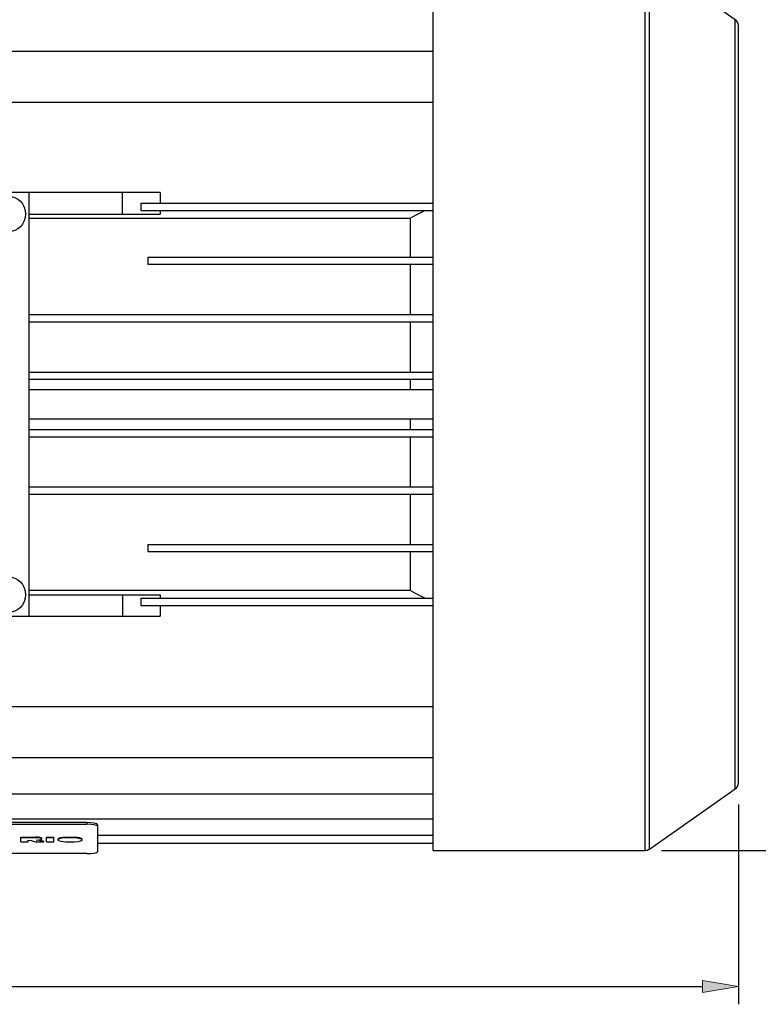
# Model space of a CAD drawing. Units: inches. Extents: x 0 to 612, y 178 to 614.
# Drawn here: x 278 to 348, y 454 to 546 of the extents above; entities that cross this region are included whole.
import ezdxf

# ---------------------------------------------------------------- set-up
doc = ezdxf.new("R2010")
doc.units = ezdxf.units.IN
doc.header["$MEASUREMENT"] = 0

# ---------------------------------------------------------------- blocks, each defined once
blk = doc.blocks.new('block 1007')
at = {"color": 7, "lineweight": 25, "true_color": 0xffffff}
blk.add_lwpolyline([(279.051, 490.238), (279.051, 530.161)], dxfattribs=at)
blk = doc.blocks.new('block 1008')
at = {"color": 7, "lineweight": 25, "true_color": 0xffffff}
blk.add_lwpolyline([(239.128, 490.238), (279.051, 490.238)], dxfattribs=at)
blk = doc.blocks.new('block 1010')
at = {"color": 7, "lineweight": 25, "true_color": 0xffffff}
blk.add_lwpolyline([(279.051, 530.161), (239.128, 530.161)], dxfattribs=at)
blk = doc.blocks.new('block 1123')
at = {"color": 7, "lineweight": 25, "true_color": 0xffffff}
blk.add_open_spline([(278.713, 492.268), (278.713, 493.202), (277.956, 493.959), (277.021, 493.959), (276.087, 493.959), (275.33, 493.202), (275.33, 492.268), (275.33, 491.333), (276.087, 490.576), (277.021, 490.576), (277.956, 490.576), (278.713, 491.333), (278.713, 492.268), (278.713, 492.268), (278.713, 492.268), (278.713, 492.268)], degree=3, knots=[0, 0, 0, 0, 1, 1, 1, 2, 2, 2, 3, 3, 3, 4, 4, 4, 5, 5, 5, 5], dxfattribs=at)
blk = doc.blocks.new('block 1126')
at = {"color": 7, "lineweight": 25, "true_color": 0xffffff}
blk.add_open_spline([(278.713, 528.131), (278.713, 529.065), (277.956, 529.823), (277.021, 529.823), (276.087, 529.823), (275.33, 529.065), (275.33, 528.131), (275.33, 527.197), (276.087, 526.439), (277.021, 526.439), (277.956, 526.439), (278.713, 527.197), (278.713, 528.131), (278.713, 528.131), (278.713, 528.131), (278.713, 528.131)], degree=3, knots=[0, 0, 0, 0, 1, 1, 1, 2, 2, 2, 3, 3, 3, 4, 4, 4, 5, 5, 5, 5], dxfattribs=at)
blk = doc.blocks.new('block 1128')
at = {"color": 7, "lineweight": 25, "true_color": 0xffffff}
blk.add_lwpolyline([(317.113, 468.179), (337.105, 468.179)], dxfattribs=at)
blk = doc.blocks.new('block 1129')
at = {"color": 7, "lineweight": 25, "true_color": 0xffffff}
blk.add_open_spline([(337.105, 468.179), (337.244, 468.179), (337.38, 468.222), (337.493, 468.301)], degree=3, dxfattribs=at)
blk = doc.blocks.new('block 1130')
at = {"color": 7, "lineweight": 25, "true_color": 0xffffff}
blk.add_lwpolyline([(345.583, 546.434), (337.493, 552.098)], dxfattribs=at)
blk = doc.blocks.new('block 1131')
at = {"color": 7, "lineweight": 25, "true_color": 0xffffff}
blk.add_lwpolyline([(337.493, 468.301), (345.583, 473.966)], dxfattribs=at)
blk = doc.blocks.new('block 1132')
at = {"color": 7, "lineweight": 25, "true_color": 0xffffff}
blk.add_open_spline([(345.583, 473.966), (345.764, 474.092), (345.872, 474.299), (345.872, 474.52)], degree=3, dxfattribs=at)
blk = doc.blocks.new('block 1133')
at = {"color": 7, "lineweight": 25, "true_color": 0xffffff}
blk.add_open_spline([(345.872, 545.879), (345.872, 546.1), (345.764, 546.307), (345.583, 546.434)], degree=3, dxfattribs=at)
blk = doc.blocks.new('block 1134')
at = {"color": 7, "lineweight": 25, "true_color": 0xffffff}
blk.add_lwpolyline([(317.113, 468.179), (317.113, 552.22)], dxfattribs=at)
blk = doc.blocks.new('block 1135')
at = {"color": 7, "lineweight": 25, "true_color": 0xffffff}
blk.add_lwpolyline([(337.105, 468.179), (337.105, 552.22)], dxfattribs=at)
blk = doc.blocks.new('block 1136')
at = {"color": 7, "lineweight": 25, "true_color": 0xffffff}
blk.add_lwpolyline([(337.493, 468.301), (337.493, 552.098)], dxfattribs=at)
blk = doc.blocks.new('block 1137')
at = {"color": 7, "lineweight": 25, "true_color": 0xffffff}
blk.add_lwpolyline([(345.583, 473.966), (345.583, 546.434)], dxfattribs=at)
blk = doc.blocks.new('block 1138')
at = {"color": 7, "lineweight": 25, "true_color": 0xffffff}
blk.add_lwpolyline([(345.872, 474.52), (345.872, 545.879)], dxfattribs=at)
blk = doc.blocks.new('block 1152')
at = {"color": 7, "lineweight": 25, "true_color": 0xffffff}
blk.add_lwpolyline([(280.248, 469.254), (280.248, 469.321)], dxfattribs=at)
blk = doc.blocks.new('block 1153')
at = {"color": 7, "lineweight": 25, "true_color": 0xffffff}
blk.add_lwpolyline([(284.036, 469.172), (284.036, 469.239)], dxfattribs=at)
blk = doc.blocks.new('block 1154')
at = {"color": 7, "lineweight": 25, "true_color": 0xffffff}
blk.add_lwpolyline([(281.75, 469.239), (281.75, 469.172)], dxfattribs=at)
blk = doc.blocks.new('block 1165')
at = {"color": 7, "lineweight": 25, "true_color": 0xffffff}
blk.add_lwpolyline([(239.128, 543.482), (317.113, 543.482)], dxfattribs=at)
blk = doc.blocks.new('block 1166')
at = {"color": 7, "lineweight": 25, "true_color": 0xffffff}
blk.add_lwpolyline([(239.128, 538.678), (317.113, 538.678)], dxfattribs=at)
blk = doc.blocks.new('block 1167')
at = {"color": 7, "lineweight": 25, "true_color": 0xffffff}
blk.add_lwpolyline([(290.216, 523.395), (317.113, 523.395)], dxfattribs=at)
blk = doc.blocks.new('block 1169')
at = {"color": 7, "lineweight": 25, "true_color": 0xffffff}
blk.add_lwpolyline([(273.553, 481.721), (317.113, 481.721)], dxfattribs=at)
blk = doc.blocks.new('block 1170')
at = {"color": 7, "lineweight": 25, "true_color": 0xffffff}
blk.add_lwpolyline([(279.051, 501.741), (317.113, 501.741)], dxfattribs=at)
blk = doc.blocks.new('block 1172')
at = {"color": 7, "lineweight": 25, "true_color": 0xffffff}
blk.add_lwpolyline([(290.216, 496.328), (317.113, 496.328)], dxfattribs=at)
blk = doc.blocks.new('block 1173')
at = {"color": 7, "lineweight": 25, "true_color": 0xffffff}
blk.add_lwpolyline([(290.216, 497.004), (290.216, 496.328)], dxfattribs=at)
blk = doc.blocks.new('block 1174')
at = {"color": 7, "lineweight": 25, "true_color": 0xffffff}
blk.add_lwpolyline([(290.216, 524.071), (290.216, 523.395)], dxfattribs=at)
blk = doc.blocks.new('block 1175')
at = {"color": 7, "lineweight": 25, "true_color": 0xffffff}
blk.add_lwpolyline([(291.383, 530.161), (279.051, 530.161)], dxfattribs=at)
blk = doc.blocks.new('block 1176')
at = {"color": 7, "lineweight": 25, "true_color": 0xffffff}
blk.add_lwpolyline([(279.051, 528.131), (291.383, 528.131)], dxfattribs=at)
blk = doc.blocks.new('block 1177')
at = {"color": 7, "lineweight": 25, "true_color": 0xffffff}
blk.add_lwpolyline([(287.848, 528.131), (287.848, 530.161)], dxfattribs=at)
blk = doc.blocks.new('block 1178')
at = {"color": 7, "lineweight": 25, "true_color": 0xffffff}
blk.add_lwpolyline([(291.383, 530.161), (291.383, 529.146)], dxfattribs=at)
blk = doc.blocks.new('block 1179')
at = {"color": 7, "lineweight": 25, "true_color": 0xffffff}
blk.add_lwpolyline([(289.575, 529.146), (289.575, 528.469)], dxfattribs=at)
blk = doc.blocks.new('block 1180')
at = {"color": 7, "lineweight": 25, "true_color": 0xffffff}
blk.add_lwpolyline([(289.575, 491.93), (317.113, 491.93)], dxfattribs=at)
blk = doc.blocks.new('block 1181')
at = {"color": 7, "lineweight": 25, "true_color": 0xffffff}
blk.add_lwpolyline([(289.575, 491.253), (317.113, 491.253)], dxfattribs=at)
blk = doc.blocks.new('block 1182')
at = {"color": 7, "lineweight": 25, "true_color": 0xffffff}
blk.add_lwpolyline([(279.051, 492.268), (291.383, 492.268)], dxfattribs=at)
blk = doc.blocks.new('block 1183')
at = {"color": 7, "lineweight": 25, "true_color": 0xffffff}
blk.add_lwpolyline([(279.051, 490.238), (291.383, 490.238)], dxfattribs=at)
blk = doc.blocks.new('block 1184')
at = {"color": 7, "lineweight": 25, "true_color": 0xffffff}
blk.add_lwpolyline([(291.383, 491.253), (291.383, 490.238)], dxfattribs=at)
blk = doc.blocks.new('block 1185')
at = {"color": 7, "lineweight": 25, "true_color": 0xffffff}
blk.add_lwpolyline([(287.848, 492.268), (287.848, 490.238)], dxfattribs=at)
blk = doc.blocks.new('block 1186')
at = {"color": 7, "lineweight": 25, "true_color": 0xffffff}
blk.add_lwpolyline([(291.383, 492.268), (291.383, 491.93)], dxfattribs=at)
blk = doc.blocks.new('block 1187')
at = {"color": 7, "lineweight": 25, "true_color": 0xffffff}
blk.add_lwpolyline([(289.575, 491.93), (289.575, 491.253)], dxfattribs=at)
blk = doc.blocks.new('block 1188')
at = {"color": 7, "lineweight": 25, "true_color": 0xffffff}
blk.add_lwpolyline([(285.479, 469.626), (317.113, 469.626)], dxfattribs=at)
blk = doc.blocks.new('block 1189')
at = {"color": 7, "lineweight": 25, "true_color": 0xffffff}
blk.add_open_spline([(285.479, 470.625), (285.479, 470.722), (285.025, 470.801), (284.465, 470.801)], degree=3, dxfattribs=at)
blk = doc.blocks.new('block 1190')
at = {"color": 7, "lineweight": 25, "true_color": 0xffffff}
blk.add_lwpolyline([(285.479, 470.625), (285.479, 468.049)], dxfattribs=at)
blk = doc.blocks.new('block 1191')
at = {"color": 7, "lineweight": 25, "true_color": 0xffffff}
blk.add_lwpolyline([(284.465, 470.801), (262.812, 470.801)], dxfattribs=at)
blk = doc.blocks.new('block 1192')
at = {"color": 7, "lineweight": 25, "true_color": 0xffffff}
blk.add_lwpolyline([(284.465, 470.801), (284.465, 470.635)], dxfattribs=at)
blk = doc.blocks.new('block 1195')
at = {"color": 7, "lineweight": 25, "true_color": 0xffffff}
blk.add_open_spline([(284.465, 467.873), (285.025, 467.873), (285.479, 467.952), (285.479, 468.049)], degree=3, dxfattribs=at)
blk = doc.blocks.new('block 1196')
at = {"color": 7, "lineweight": 25, "true_color": 0xffffff}
blk.add_lwpolyline([(284.465, 467.873), (262.812, 467.873)], dxfattribs=at)
blk = doc.blocks.new('block 1199')
at = {"color": 7, "lineweight": 25, "true_color": 0xffffff}
blk.add_lwpolyline([(262.812, 470.635), (284.465, 470.635)], dxfattribs=at)
blk = doc.blocks.new('block 1200')
at = {"color": 7, "lineweight": 25, "true_color": 0xffffff}
blk.add_open_spline([(285.479, 470.458), (285.479, 470.556), (285.025, 470.635), (284.465, 470.635)], degree=3, dxfattribs=at)
blk = doc.blocks.new('block 1280')
at = {"color": 7, "lineweight": 25, "true_color": 0xffffff}
blk.add_lwpolyline([(279.63, 468.985), (280.416, 468.985)], dxfattribs=at)
blk = doc.blocks.new('block 1281')
at = {"color": 7, "lineweight": 25, "true_color": 0xffffff}
blk.add_lwpolyline([(280.416, 468.985), (280.416, 469.052)], dxfattribs=at)
blk = doc.blocks.new('block 1282')
at = {"color": 7, "lineweight": 25, "true_color": 0xffffff}
blk.add_lwpolyline([(280.416, 468.985), (280.031, 469.106)], dxfattribs=at)
blk = doc.blocks.new('block 1283')
at = {"color": 7, "lineweight": 25, "true_color": 0xffffff}
blk.add_lwpolyline([(280.031, 469.173), (280.416, 469.052)], dxfattribs=at)
blk = doc.blocks.new('block 1284')
at = {"color": 7, "lineweight": 25, "true_color": 0xffffff}
blk.add_lwpolyline([(280.031, 469.106), (280.031, 469.173)], dxfattribs=at)
blk = doc.blocks.new('block 1285')
at = {"color": 7, "lineweight": 25, "true_color": 0xffffff}
blk.add_lwpolyline([(280.031, 469.106), (279.713, 469.149)], dxfattribs=at)
blk = doc.blocks.new('block 1286')
at = {"color": 7, "lineweight": 25, "true_color": 0xffffff}
blk.add_open_spline([(279.713, 469.149), (280.045, 469.156), (280.283, 469.208), (280.244, 469.267), (280.208, 469.319), (279.948, 469.359), (279.641, 469.359)], degree=3, knots=[0, 0, 0, 0, 1, 1, 1, 2, 2, 2, 2], dxfattribs=at)
blk = doc.blocks.new('block 1287')
at = {"color": 7, "lineweight": 25, "true_color": 0xffffff}
blk.add_open_spline([(280.248, 469.321), (280.248, 469.379), (279.977, 469.426), (279.642, 469.426)], degree=3, dxfattribs=at)
blk = doc.blocks.new('block 1288')
at = {"color": 7, "lineweight": 25, "true_color": 0xffffff}
blk.add_lwpolyline([(279.641, 469.359), (279.641, 469.426)], dxfattribs=at)
blk = doc.blocks.new('block 1289')
at = {"color": 7, "lineweight": 25, "true_color": 0xffffff}
blk.add_lwpolyline([(279.641, 469.359), (278.262, 469.359)], dxfattribs=at)
blk = doc.blocks.new('block 1290')
at = {"color": 7, "lineweight": 25, "true_color": 0xffffff}
blk.add_lwpolyline([(278.262, 469.426), (279.641, 469.426)], dxfattribs=at)
blk = doc.blocks.new('block 1291')
at = {"color": 7, "lineweight": 25, "true_color": 0xffffff}
blk.add_lwpolyline([(278.262, 468.985), (278.262, 469.426)], dxfattribs=at)
blk = doc.blocks.new('block 1292')
at = {"color": 7, "lineweight": 25, "true_color": 0xffffff}
blk.add_lwpolyline([(278.262, 468.985), (278.961, 468.985)], dxfattribs=at)
blk = doc.blocks.new('block 1293')
at = {"color": 7, "lineweight": 25, "true_color": 0xffffff}
blk.add_lwpolyline([(278.961, 468.985), (278.961, 469.136)], dxfattribs=at)
blk = doc.blocks.new('block 1294')
at = {"color": 7, "lineweight": 25, "true_color": 0xffffff}
blk.add_lwpolyline([(278.961, 469.136), (279.229, 469.113)], dxfattribs=at)
blk = doc.blocks.new('block 1295')
at = {"color": 7, "lineweight": 25, "true_color": 0xffffff}
blk.add_lwpolyline([(279.229, 469.113), (279.63, 468.985)], dxfattribs=at)
blk = doc.blocks.new('block 1296')
at = {"color": 7, "lineweight": 25, "true_color": 0xffffff}
blk.add_lwpolyline([(281.366, 468.985), (281.366, 469.426)], dxfattribs=at)
blk = doc.blocks.new('block 1297')
at = {"color": 7, "lineweight": 25, "true_color": 0xffffff}
blk.add_lwpolyline([(281.366, 469.359), (280.667, 469.359)], dxfattribs=at)
blk = doc.blocks.new('block 1298')
at = {"color": 7, "lineweight": 25, "true_color": 0xffffff}
blk.add_lwpolyline([(280.667, 469.426), (281.366, 469.426)], dxfattribs=at)
blk = doc.blocks.new('block 1299')
at = {"color": 7, "lineweight": 25, "true_color": 0xffffff}
blk.add_lwpolyline([(280.667, 468.985), (280.667, 469.426)], dxfattribs=at)
blk = doc.blocks.new('block 1300')
at = {"color": 7, "lineweight": 25, "true_color": 0xffffff}
blk.add_lwpolyline([(280.667, 468.985), (281.366, 468.985)], dxfattribs=at)
blk = doc.blocks.new('block 1301')
at = {"color": 7, "lineweight": 25, "true_color": 0xffffff}
blk.add_lwpolyline([(282.503, 468.985), (283.282, 468.985)], dxfattribs=at)
blk = doc.blocks.new('block 1302')
at = {"color": 7, "lineweight": 25, "true_color": 0xffffff}
blk.add_open_spline([(283.282, 468.985), (283.875, 469.023), (284.182, 469.137), (283.967, 469.24), (283.85, 469.295), (283.595, 469.339), (283.271, 469.359)], degree=3, knots=[0, 0, 0, 0, 1, 1, 1, 2, 2, 2, 2], dxfattribs=at)
blk = doc.blocks.new('block 1303')
at = {"color": 7, "lineweight": 25, "true_color": 0xffffff}
blk.add_open_spline([(284.036, 469.239), (284.036, 469.323), (283.729, 469.398), (283.271, 469.426)], degree=3, dxfattribs=at)
blk = doc.blocks.new('block 1304')
at = {"color": 7, "lineweight": 25, "true_color": 0xffffff}
blk.add_lwpolyline([(283.271, 469.359), (283.271, 469.426)], dxfattribs=at)
blk = doc.blocks.new('block 1305')
at = {"color": 7, "lineweight": 25, "true_color": 0xffffff}
blk.add_lwpolyline([(283.271, 469.359), (282.514, 469.359)], dxfattribs=at)
blk = doc.blocks.new('block 1306')
at = {"color": 7, "lineweight": 25, "true_color": 0xffffff}
blk.add_lwpolyline([(282.514, 469.426), (283.271, 469.426)], dxfattribs=at)
blk = doc.blocks.new('block 1307')
at = {"color": 7, "lineweight": 25, "true_color": 0xffffff}
blk.add_lwpolyline([(282.514, 469.359), (282.514, 469.426)], dxfattribs=at)
blk = doc.blocks.new('block 1308')
at = {"color": 7, "lineweight": 25, "true_color": 0xffffff}
blk.add_open_spline([(282.514, 469.359), (281.918, 469.323), (281.605, 469.21), (281.814, 469.106), (281.928, 469.05), (282.181, 469.006), (282.503, 468.985)], degree=3, knots=[0, 0, 0, 0, 1, 1, 1, 2, 2, 2, 2], dxfattribs=at)
blk = doc.blocks.new('block 1309')
at = {"color": 7, "lineweight": 25, "true_color": 0xffffff}
blk.add_open_spline([(282.514, 469.426), (282.056, 469.398), (281.75, 469.323), (281.75, 469.239)], degree=3, dxfattribs=at)
blk = doc.blocks.new('block 1312')
at = {"color": 7, "lineweight": 25, "true_color": 0xffffff}
blk.add_lwpolyline([(289.575, 529.146), (317.113, 529.146)], dxfattribs=at)
blk = doc.blocks.new('block 1313')
at = {"color": 7, "lineweight": 25, "true_color": 0xffffff}
blk.add_lwpolyline([(289.575, 528.469), (317.113, 528.469)], dxfattribs=at)
blk = doc.blocks.new('block 1314')
at = {"color": 7, "lineweight": 25, "true_color": 0xffffff}
blk.add_lwpolyline([(291.383, 528.469), (291.383, 528.131)], dxfattribs=at)
blk = doc.blocks.new('block 1315')
at = {"color": 7, "lineweight": 25, "true_color": 0xffffff}
blk.add_lwpolyline([(279.051, 518.658), (317.113, 518.658)], dxfattribs=at)
blk = doc.blocks.new('block 1316')
at = {"color": 7, "lineweight": 25, "true_color": 0xffffff}
blk.add_lwpolyline([(279.051, 517.981), (317.113, 517.981)], dxfattribs=at)
blk = doc.blocks.new('block 1317')
at = {"color": 7, "lineweight": 25, "true_color": 0xffffff}
blk.add_lwpolyline([(279.051, 513.245), (317.113, 513.245)], dxfattribs=at)
blk = doc.blocks.new('block 1318')
at = {"color": 7, "lineweight": 25, "true_color": 0xffffff}
blk.add_lwpolyline([(279.051, 512.568), (317.113, 512.568)], dxfattribs=at)
blk = doc.blocks.new('block 1319')
at = {"color": 7, "lineweight": 25, "true_color": 0xffffff}
blk.add_lwpolyline([(279.051, 507.831), (317.113, 507.831)], dxfattribs=at)
blk = doc.blocks.new('block 1320')
at = {"color": 7, "lineweight": 25, "true_color": 0xffffff}
blk.add_lwpolyline([(279.051, 507.154), (317.113, 507.154)], dxfattribs=at)
blk = doc.blocks.new('block 1321')
at = {"color": 7, "lineweight": 25, "true_color": 0xffffff}
blk.add_lwpolyline([(279.051, 502.418), (317.113, 502.418)], dxfattribs=at)
blk = doc.blocks.new('block 1328')
at = {"color": 7, "lineweight": 25, "true_color": 0xffffff}
blk.add_lwpolyline([(290.216, 497.004), (317.113, 497.004)], dxfattribs=at)
blk = doc.blocks.new('block 1329')
at = {"color": 7, "lineweight": 25, "true_color": 0xffffff}
blk.add_lwpolyline([(290.216, 524.071), (317.113, 524.071)], dxfattribs=at)
blk = doc.blocks.new('block 1332')
at = {"color": 7, "lineweight": 25, "true_color": 0xffffff}
blk.add_lwpolyline([(285.479, 468.866), (317.113, 468.866)], dxfattribs=at)
blk = doc.blocks.new('block 1333')
at = {"color": 7, "lineweight": 25, "true_color": 0xffffff}
blk.add_lwpolyline([(239.128, 471.144), (317.113, 471.144)], dxfattribs=at)
blk = doc.blocks.new('block 1334')
at = {"color": 7, "lineweight": 25, "true_color": 0xffffff}
blk.add_lwpolyline([(239.128, 473.514), (317.113, 473.514)], dxfattribs=at)
blk = doc.blocks.new('block 1336')
at = {"color": 7, "lineweight": 25, "true_color": 0xffffff}
blk.add_lwpolyline([(273.416, 476.917), (317.113, 476.917)], dxfattribs=at)
blk = doc.blocks.new('block 1337')
at = {"color": 7, "lineweight": 25, "true_color": 0xffffff}
blk.add_lwpolyline([(279.051, 527.741), (314.938, 527.741)], dxfattribs=at)
blk = doc.blocks.new('block 1338')
at = {"color": 7, "lineweight": 25, "true_color": 0xffffff}
blk.add_lwpolyline([(314.938, 492.658), (279.051, 492.658)], dxfattribs=at)
blk = doc.blocks.new('block 1339')
at = {"color": 7, "lineweight": 25, "true_color": 0xffffff}
blk.add_lwpolyline([(314.938, 527.741), (314.938, 524.071)], dxfattribs=at)
blk = doc.blocks.new('block 1340')
at = {"color": 7, "lineweight": 25, "true_color": 0xffffff}
blk.add_lwpolyline([(314.938, 527.741), (315.167, 527.861), (315.627, 528.104), (316.093, 528.347), (316.329, 528.469)], dxfattribs=at)
blk = doc.blocks.new('block 1341')
at = {"color": 7, "lineweight": 25, "true_color": 0xffffff}
blk.add_lwpolyline([(314.938, 523.395), (314.938, 518.658)], dxfattribs=at)
blk = doc.blocks.new('block 1342')
at = {"color": 7, "lineweight": 25, "true_color": 0xffffff}
blk.add_lwpolyline([(316.329, 491.93), (316.093, 492.052), (315.627, 492.295), (315.167, 492.538), (314.938, 492.658)], dxfattribs=at)
blk = doc.blocks.new('block 1343')
at = {"color": 7, "lineweight": 25, "true_color": 0xffffff}
blk.add_lwpolyline([(314.938, 496.328), (314.938, 492.658)], dxfattribs=at)
blk = doc.blocks.new('block 1344')
at = {"color": 7, "lineweight": 25, "true_color": 0xffffff}
blk.add_lwpolyline([(314.938, 517.981), (314.938, 513.245)], dxfattribs=at)
blk = doc.blocks.new('block 1345')
at = {"color": 7, "lineweight": 25, "true_color": 0xffffff}
blk.add_lwpolyline([(314.938, 501.741), (314.938, 497.004)], dxfattribs=at)
blk = doc.blocks.new('block 1346')
at = {"color": 7, "lineweight": 25, "true_color": 0xffffff}
blk.add_lwpolyline([(314.938, 512.568), (314.938, 511.554)], dxfattribs=at)
blk = doc.blocks.new('block 1347')
at = {"color": 7, "lineweight": 25, "true_color": 0xffffff}
blk.add_lwpolyline([(314.938, 508.845), (314.938, 507.831)], dxfattribs=at)
blk = doc.blocks.new('block 1348')
at = {"color": 7, "lineweight": 25, "true_color": 0xffffff}
blk.add_lwpolyline([(314.938, 507.154), (314.938, 502.418)], dxfattribs=at)
blk = doc.blocks.new('block 1358')
at = {"color": 7, "lineweight": 25, "true_color": 0xffffff}
blk.add_lwpolyline([(279.051, 508.846), (317.113, 508.846)], dxfattribs=at)
blk = doc.blocks.new('block 1359')
at = {"color": 7, "lineweight": 25, "true_color": 0xffffff}
blk.add_lwpolyline([(317.113, 511.553), (279.051, 511.553)], dxfattribs=at)
blk = doc.blocks.new('block 1412')
at = {"lineweight": 0}
blk.add_lwpolyline([(345.872, 510.199), (345.872, 510.199)], dxfattribs=at)
blk = doc.blocks.new('block 1416')
at = {"color": 3, "lineweight": 25, "true_color": 0x00ff00}
blk.add_lwpolyline([(338.628, 552.22), (363.502, 552.22)], dxfattribs=at)
blk = doc.blocks.new('block 1417')
at = {"color": 3, "lineweight": 25, "true_color": 0x00ff00}
blk.add_lwpolyline([(338.628, 468.179), (363.502, 468.179)], dxfattribs=at)
blk = doc.blocks.new('block 1418')
at = {"color": 3, "lineweight": 25, "true_color": 0x00ff00}
blk.add_lwpolyline([(362.233, 549.683), (362.233, 470.716)], dxfattribs=at)
blk = doc.blocks.new('block 1419')
at = {"true_color": 0x00ff00}
h = blk.add_hatch(color=3, dxfattribs=at)
h.dxf.hatch_style = 2
h.paths.add_polyline_path([(361.811, 549.683), (362.656, 549.683), (362.233, 552.22)])
at = {"lineweight": 0}
blk.add_lwpolyline([(361.811, 549.683), (362.656, 549.683), (362.233, 552.22), (361.811, 549.683)], dxfattribs=at)
blk = doc.blocks.new('block 1420')
at = {"true_color": 0x00ff00}
h = blk.add_hatch(color=3, dxfattribs=at)
h.dxf.hatch_style = 2
h.paths.add_polyline_path([(361.811, 470.716), (362.656, 470.716), (362.233, 468.179)])
at = {"lineweight": 0}
blk.add_lwpolyline([(361.811, 470.716), (362.656, 470.716), (362.233, 468.179), (361.811, 470.716)], dxfattribs=at)
blk = doc.blocks.new('block 1421')
at = {"color": 3, "true_color": 0x00ff00, "insert": (360.711, 505.85), "char_height": 3.04498, "attachment_point": 7, "rotation": 90}
blk.add_mtext('\\fAdobe Myungjo Std M|b0|i0|c0|p34;\\W1;248', dxfattribs=at)
blk = doc.blocks.new('block 1422')
at = {"lineweight": 0}
blk.add_lwpolyline([(337.105, 552.22), (337.105, 552.22)], dxfattribs=at)
blk = doc.blocks.new('block 1423')
at = {"lineweight": 0}
blk.add_lwpolyline([(337.105, 468.179), (337.105, 468.179)], dxfattribs=at)
blk = doc.blocks.new('block 1424')
at = {"lineweight": 0}
blk.add_lwpolyline([(362.233, 468.179), (362.233, 468.179)], dxfattribs=at)
blk = doc.blocks.new('block 1415')
for name in ['block 1422', 'block 1416', 'block 1419', 'block 1418', 'block 1421', 'block 1420', 'block 1423', 'block 1417', 'block 1424']:
    blk.add_blockref(name, (0, 0))
blk = doc.blocks.new('block 1427')
at = {"color": 3, "lineweight": 25, "true_color": 0x00ff00}
blk.add_lwpolyline([(345.872, 472.49), (345.872, 453.676)], dxfattribs=at)
blk = doc.blocks.new('block 1428')
at = {"color": 3, "lineweight": 25, "true_color": 0x00ff00}
blk.add_lwpolyline([(94.83, 455.367), (342.488, 455.367)], dxfattribs=at)
blk = doc.blocks.new('block 1430')
at = {"true_color": 0x00ff00}
h = blk.add_hatch(color=3, dxfattribs=at)
h.dxf.hatch_style = 2
h.paths.add_polyline_path([(342.488, 455.931), (342.488, 454.803), (345.872, 455.367)])
at = {"lineweight": 0}
blk.add_lwpolyline([(342.488, 455.931), (342.488, 454.803), (345.872, 455.367), (342.488, 455.931)], dxfattribs=at)
blk = doc.blocks.new('block 1433')
at = {"lineweight": 0}
blk.add_lwpolyline([(345.872, 474.52), (345.872, 474.52)], dxfattribs=at)
blk = doc.blocks.new('block 1434')
at = {"lineweight": 0}
blk.add_lwpolyline([(345.872, 455.367), (345.872, 455.367)], dxfattribs=at)
blk = doc.blocks.new('block 1425')
for name in ['block 1433', 'block 1427', 'block 1430', 'block 1428', 'block 1434']:
    blk.add_blockref(name, (0, 0))

msp = doc.modelspace()

# ---------------------------------------------------------------- block references
for name in ['block 1134', 'block 1135', 'block 1415', 'block 1130', 'block 1136', 'block 1133', 'block 1137', 'block 1138', 'block 1165', 'block 1166', 'block 1010', 'block 1126', 'block 1007', 'block 1175', 'block 1177', 'block 1178', 'block 1179', 'block 1312', 'block 1176', 'block 1313', 'block 1314', 'block 1340', 'block 1337', 'block 1339', 'block 1174', 'block 1329', 'block 1167', 'block 1341', 'block 1315', 'block 1316', 'block 1344', 'block 1317', 'block 1318', 'block 1346', 'block 1359', 'block 1412', 'block 1358', 'block 1347', 'block 1319', 'block 1320', 'block 1348', 'block 1321', 'block 1170', 'block 1345', 'block 1173', 'block 1328', 'block 1172', 'block 1343', 'block 1123', 'block 1338', 'block 1342', 'block 1182', 'block 1185', 'block 1180', 'block 1187', 'block 1186', 'block 1181', 'block 1184', 'block 1008', 'block 1183', 'block 1169', 'block 1425', 'block 1336', 'block 1132', 'block 1334', 'block 1131', 'block 1333', 'block 1191', 'block 1199', 'block 1189', 'block 1192', 'block 1200', 'block 1190', 'block 1290', 'block 1291', 'block 1288', 'block 1287', 'block 1298', 'block 1299', 'block 1296', 'block 1309', 'block 1306', 'block 1307', 'block 1303', 'block 1304', 'block 1188', 'block 1289', 'block 1292', 'block 1293', 'block 1294', 'block 1295', 'block 1280', 'block 1286', 'block 1285', 'block 1283', 'block 1284', 'block 1282', 'block 1152', 'block 1281', 'block 1297', 'block 1300', 'block 1308', 'block 1154', 'block 1301', 'block 1305', 'block 1302', 'block 1153', 'block 1332', 'block 1196', 'block 1195', 'block 1128', 'block 1129']:
    msp.add_blockref(name, (0, 0))

doc.saveas('drawing.dxf')
